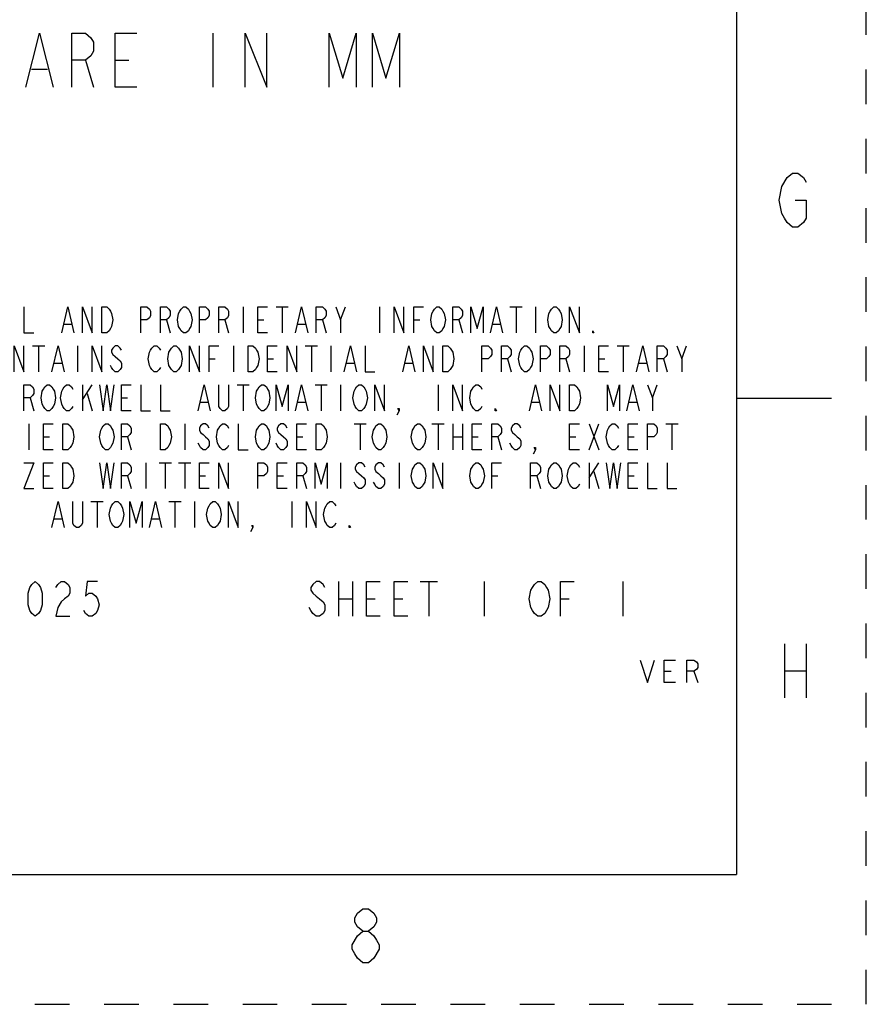
# Model space of a CAD drawing. Units: inches. Extents: x 0 to 17, y 0 to 11.
# Drawn here: x 14.6 to 17, y 0 to 2.8 of the extents above; entities that cross this region are included whole.
import ezdxf

# ---------------------------------------------------------------- set-up
doc = ezdxf.new("R2010")
doc.units = ezdxf.units.IN
doc.header["$LTSCALE"] = 0.935
doc.header["$MEASUREMENT"] = 0
doc.linetypes.add('HIDDEN', pattern=[0.2, 0.1, -0.1])
doc.layers.get('0').update_dxf_attribs({"linetype": 'CONTINUOUS'})
doc.layers.add('DEFAULT_2', color=8, linetype='HIDDEN')

msp = doc.modelspace()

# ---------------------------------------------------------------- linework, layer by layer
at = {"color": 7, "linetype": 'CONTINUOUS'}
for p, q in [((16.625, 10.625), (16.625, 0.375)), ((15.1136, 2.805), (15.1136, 2.6488)), ((14.7464, 2.7269), (14.7698, 2.6488)), ((14.8323, 2.7269), (14.8714, 2.7269)), ((14.5901, 2.7009), (14.637, 2.7009)), ((15.2015, 2.0145), (15.2015, 1.9395)), ((15.2964, 2.0145), (15.3316, 2.0145)), ((15.314, 2.0145), (15.314, 1.9395)), ((15.4827, 1.977), (15.4968, 2.0145)), ((15.5953, 2.0145), (15.5953, 1.9395)), ((15.9714, 2.0145), (16.0066, 2.0145)), ((15.989, 2.0145), (15.989, 1.9395)), ((16.0453, 2.0145), (16.0453, 1.9395)), ((14.6847, 1.9645), (14.7058, 1.9645)), ((14.98, 1.977), (14.9906, 1.9395)), ((15.1488, 1.977), (15.1593, 1.9395)), ((15.2437, 1.977), (15.2613, 1.977)), ((15.3597, 1.9645), (15.3808, 1.9645)), ((15.43, 1.977), (15.4406, 1.9395)), ((15.6937, 1.977), (15.7113, 1.977)), ((15.8238, 1.977), (15.8343, 1.9395)), ((15.9222, 1.9645), (15.9433, 1.9645)), ((14.5933, 1.902), (14.6285, 1.902)), ((14.6109, 1.902), (14.6109, 1.827)), ((14.7234, 1.902), (14.7234, 1.827)), ((15.1734, 1.902), (15.1734, 1.827)), ((15.3808, 1.902), (15.416, 1.902)), ((15.3984, 1.902), (15.3984, 1.827)), ((15.4546, 1.902), (15.4546, 1.827)), ((16.1859, 1.902), (16.1859, 1.827)), ((16.2808, 1.902), (16.316, 1.902)), ((16.2984, 1.902), (16.2984, 1.827)), ((16.4671, 1.8645), (16.4812, 1.902)), ((14.6566, 1.852), (14.6777, 1.852)), ((15.1031, 1.8645), (15.1206, 1.8645)), ((15.2718, 1.8645), (15.2894, 1.8645)), ((15.5003, 1.852), (15.5214, 1.852)), ((15.6691, 1.852), (15.6902, 1.852)), ((15.9644, 1.8645), (15.9749, 1.827)), ((16.1331, 1.8645), (16.1437, 1.827)), ((16.2281, 1.8645), (16.2456, 1.8645)), ((16.3441, 1.852), (16.3652, 1.852)), ((16.4144, 1.8645), (16.4249, 1.827)), ((14.7374, 1.7895), (14.7374, 1.7145)), ((14.7374, 1.7457), (14.7656, 1.7895)), ((14.7515, 1.7645), (14.7656, 1.7145)), ((15.1839, 1.7895), (15.2191, 1.7895)), ((15.2015, 1.7895), (15.2015, 1.7145)), ((15.4089, 1.7895), (15.4441, 1.7895)), ((15.4265, 1.7895), (15.4265, 1.7145)), ((15.4827, 1.7895), (15.4827, 1.7145)), ((15.764, 1.7895), (15.764, 1.7145)), ((16.3827, 1.752), (16.3968, 1.7895)), ((14.5863, 1.752), (14.5968, 1.7145)), ((14.8499, 1.752), (14.8675, 1.752)), ((15.0785, 1.7395), (15.0995, 1.7395)), ((15.3597, 1.7395), (15.3808, 1.7395)), ((16.0347, 1.7395), (16.0558, 1.7395)), ((16.316, 1.7395), (16.337, 1.7395)), ((16.9, 1.75), (16.625, 1.75)), ((14.5828, 1.677), (14.5828, 1.602)), ((15.0328, 1.677), (15.0328, 1.602)), ((15.5214, 1.677), (15.5566, 1.677)), ((15.539, 1.677), (15.539, 1.602)), ((15.7464, 1.677), (15.7816, 1.677)), ((15.764, 1.677), (15.764, 1.602)), ((15.8062, 1.677), (15.8062, 1.602)), ((15.8343, 1.677), (15.8343, 1.602)), ((16.1999, 1.677), (16.2281, 1.602)), ((16.1999, 1.602), (16.2281, 1.677)), ((16.4214, 1.677), (16.4566, 1.677)), ((16.439, 1.677), (16.439, 1.602)), ((14.6249, 1.6395), (14.6425, 1.6395)), ((14.8675, 1.6395), (14.8781, 1.602)), ((15.3562, 1.6395), (15.3738, 1.6395)), ((15.8062, 1.6395), (15.8343, 1.6395)), ((15.8624, 1.6395), (15.88, 1.6395)), ((15.9363, 1.6395), (15.9468, 1.602)), ((16.1437, 1.6395), (16.1613, 1.6395)), ((16.3124, 1.6395), (16.33, 1.6395)), ((14.9202, 1.5645), (14.9202, 1.4895)), ((14.9589, 1.5645), (14.9941, 1.5645)), ((14.9765, 1.5645), (14.9765, 1.4895)), ((15.0152, 1.5645), (15.0503, 1.5645)), ((15.0328, 1.5645), (15.0328, 1.4895)), ((15.4827, 1.5645), (15.4827, 1.4895)), ((15.6515, 1.5645), (15.6515, 1.4895)), ((16.1999, 1.5645), (16.1999, 1.4895)), ((16.1999, 1.5207), (16.2281, 1.5645)), ((16.214, 1.5395), (16.2281, 1.4895)), ((14.6249, 1.527), (14.6425, 1.527)), ((14.8675, 1.527), (14.8781, 1.4895)), ((15.0749, 1.527), (15.0925, 1.527)), ((15.2999, 1.527), (15.3175, 1.527)), ((15.3738, 1.527), (15.3843, 1.4895)), ((15.9187, 1.527), (15.9363, 1.527)), ((16.0488, 1.527), (16.0593, 1.4895)), ((16.3124, 1.527), (16.33, 1.527)), ((14.762, 1.452), (14.7972, 1.452)), ((14.7796, 1.452), (14.7796, 1.377)), ((14.987, 1.452), (15.0222, 1.452)), ((15.0046, 1.452), (15.0046, 1.377)), ((15.0609, 1.452), (15.0609, 1.377)), ((15.3421, 1.452), (15.3421, 1.377)), ((14.6566, 1.402), (14.6777, 1.402)), ((14.9378, 1.402), (14.9589, 1.402)), ((15.477, 1.221), (15.477, 1.121)), ((15.517, 1.221), (15.517, 1.121)), ((15.712, 1.221), (15.762, 1.221)), ((15.737, 1.221), (15.737, 1.121)), ((15.897, 1.221), (15.897, 1.121)), ((16.297, 1.221), (16.297, 1.121)), ((15.477, 1.171), (15.517, 1.171)), ((15.557, 1.171), (15.582, 1.171)), ((15.637, 1.171), (15.662, 1.171)), ((16.117, 1.171), (16.142, 1.171)), ((16.7638, 1.0411), (16.7638, 0.8851)), ((16.8262, 1.0411), (16.8262, 0.8851)), ((16.4167, 0.962), (16.4371, 0.962)), ((16.5021, 0.962), (16.5142, 0.9295)), ((16.7638, 0.9631), (16.8262, 0.9631)), ((0.375, 0.375), (16.625, 0.375))]:
    msp.add_line(p, q, dxfattribs=at)
for points in [[(14.5745, 2.6488), (14.6136, 2.805), (14.6526, 2.6488)], [(14.7073, 2.6488), (14.7073, 2.805), (14.7464, 2.805), (14.762, 2.792), (14.7698, 2.779), (14.7698, 2.753), (14.762, 2.7399), (14.7464, 2.7269), (14.7073, 2.7269)], [(14.8948, 2.6488), (14.8323, 2.6488), (14.8323, 2.805), (14.8948, 2.805)], [(15.2073, 2.6488), (15.2073, 2.805), (15.2698, 2.6488), (15.2698, 2.805)], [(15.4495, 2.6488), (15.4495, 2.805), (15.4886, 2.6748), (15.5276, 2.805), (15.5276, 2.6488)], [(15.5745, 2.6488), (15.5745, 2.805), (15.6136, 2.6748), (15.6526, 2.805), (15.6526, 2.6488)], [(16.7716, 2.3881), (16.7872, 2.4011), (16.8028, 2.4011), (16.8184, 2.3881), (16.8262, 2.3751)], [(16.795, 2.3231), (16.8262, 2.3231), (16.8262, 2.2711), (16.8184, 2.2581), (16.8028, 2.2451), (16.7872, 2.2451), (16.7716, 2.2581), (16.7638, 2.2711), (16.756, 2.2841), (16.7482, 2.3231), (16.756, 2.3621), (16.7716, 2.3881)], [(14.5687, 2.0145), (14.5687, 1.9395), (14.5968, 1.9395)], [(14.6777, 1.9395), (14.6952, 2.0145), (14.7128, 1.9395)], [(14.7374, 1.9395), (14.7374, 2.0145), (14.7656, 1.9395), (14.7656, 2.0145)], [(14.7937, 2.0145), (14.8078, 2.0145), (14.8148, 2.0082), (14.8183, 2.002), (14.8218, 1.9957), (14.8253, 1.977), (14.8218, 1.9582), (14.8183, 1.952), (14.8148, 1.9457), (14.8078, 1.9395), (14.7937, 1.9395), (14.7937, 2.0145)], [(14.9062, 1.9395), (14.9062, 2.0145), (14.9238, 2.0145), (14.9308, 2.0082), (14.9343, 2.002), (14.9343, 1.9895), (14.9308, 1.9833), (14.9238, 1.977), (14.9062, 1.977)], [(14.9624, 1.9395), (14.9624, 2.0145), (14.98, 2.0145), (14.987, 2.0082), (14.9906, 2.002), (14.9906, 1.9895), (14.987, 1.9833), (14.98, 1.977), (14.9624, 1.977)], [(15.0468, 1.952), (15.0433, 1.9457), (15.0363, 1.9395), (15.0292, 1.9395), (15.0222, 1.9457), (15.0187, 1.952), (15.0152, 1.9582), (15.0117, 1.977), (15.0152, 1.9957), (15.0187, 2.002), (15.0222, 2.0082), (15.0292, 2.0145), (15.0363, 2.0145), (15.0433, 2.0082), (15.0468, 2.002), (15.0503, 1.9957), (15.0538, 1.977), (15.0503, 1.9582), (15.0468, 1.952)], [(15.0749, 1.9395), (15.0749, 2.0145), (15.0925, 2.0145), (15.0995, 2.0082), (15.1031, 2.002), (15.1031, 1.9895), (15.0995, 1.9833), (15.0925, 1.977), (15.0749, 1.977)], [(15.1312, 1.9395), (15.1312, 2.0145), (15.1488, 2.0145), (15.1558, 2.0082), (15.1593, 2.002), (15.1593, 1.9895), (15.1558, 1.9833), (15.1488, 1.977), (15.1312, 1.977)], [(15.2718, 1.9395), (15.2437, 1.9395), (15.2437, 2.0145), (15.2718, 2.0145)], [(15.3527, 1.9395), (15.3702, 2.0145), (15.3878, 1.9395)], [(15.4124, 1.9395), (15.4124, 2.0145), (15.43, 2.0145), (15.437, 2.0082), (15.4406, 2.002), (15.4406, 1.9895), (15.437, 1.9833), (15.43, 1.977), (15.4124, 1.977)], [(15.4687, 2.0145), (15.4827, 1.977), (15.4827, 1.9395)], [(15.6374, 1.9395), (15.6374, 2.0145), (15.6656, 1.9395), (15.6656, 2.0145)], [(15.6937, 1.9395), (15.6937, 2.0145), (15.7218, 2.0145)], [(15.7781, 1.952), (15.7745, 1.9457), (15.7675, 1.9395), (15.7605, 1.9395), (15.7535, 1.9457), (15.7499, 1.952), (15.7464, 1.9582), (15.7429, 1.977), (15.7464, 1.9957), (15.7499, 2.002), (15.7535, 2.0082), (15.7605, 2.0145), (15.7675, 2.0145), (15.7745, 2.0082), (15.7781, 2.002), (15.7816, 1.9957), (15.7851, 1.977), (15.7816, 1.9582), (15.7781, 1.952)], [(15.8062, 1.9395), (15.8062, 2.0145), (15.8238, 2.0145), (15.8308, 2.0082), (15.8343, 2.002), (15.8343, 1.9895), (15.8308, 1.9833), (15.8238, 1.977), (15.8062, 1.977)], [(15.8589, 1.9395), (15.8589, 2.0145), (15.8765, 1.952), (15.8941, 2.0145), (15.8941, 1.9395)], [(15.9152, 1.9395), (15.9327, 2.0145), (15.9503, 1.9395)], [(16.1156, 1.952), (16.112, 1.9457), (16.105, 1.9395), (16.098, 1.9395), (16.091, 1.9457), (16.0874, 1.952), (16.0839, 1.9582), (16.0804, 1.977), (16.0839, 1.9957), (16.0874, 2.002), (16.091, 2.0082), (16.098, 2.0145), (16.105, 2.0145), (16.112, 2.0082), (16.1156, 2.002), (16.1191, 1.9957), (16.1226, 1.977), (16.1191, 1.9582), (16.1156, 1.952)], [(16.1437, 1.9395), (16.1437, 2.0145), (16.1718, 1.9395), (16.1718, 2.0145)], [(16.214, 1.9395), (16.2105, 1.9395), (16.2105, 1.9457), (16.214, 1.9395)], [(14.5406, 1.827), (14.5406, 1.902), (14.5687, 1.827), (14.5687, 1.902)], [(14.6495, 1.827), (14.6671, 1.902), (14.6847, 1.827)], [(14.7656, 1.827), (14.7656, 1.902), (14.7937, 1.827), (14.7937, 1.902)], [(14.8499, 1.8895), (14.8464, 1.8957), (14.8394, 1.902), (14.8324, 1.902), (14.8253, 1.8957), (14.8218, 1.8895), (14.8218, 1.8833), (14.8253, 1.877), (14.8324, 1.8708), (14.8394, 1.8645), (14.8464, 1.8583), (14.8499, 1.852), (14.8499, 1.8395), (14.8464, 1.8332), (14.8394, 1.827), (14.8324, 1.827), (14.8253, 1.8332), (14.8218, 1.8395), (14.8183, 1.8457)], [(14.9624, 1.8395), (14.9589, 1.8332), (14.9519, 1.827), (14.9449, 1.827), (14.9378, 1.8332), (14.9343, 1.8395), (14.9308, 1.8457), (14.9273, 1.8645), (14.9308, 1.8833), (14.9343, 1.8895), (14.9378, 1.8957), (14.9449, 1.902), (14.9519, 1.902), (14.9589, 1.8957), (14.9624, 1.8895)], [(15.0187, 1.8395), (15.0152, 1.8332), (15.0081, 1.827), (15.0011, 1.827), (14.9941, 1.8332), (14.9906, 1.8395), (14.987, 1.8457), (14.9835, 1.8645), (14.987, 1.8833), (14.9906, 1.8895), (14.9941, 1.8957), (15.0011, 1.902), (15.0081, 1.902), (15.0152, 1.8957), (15.0187, 1.8895), (15.0222, 1.8833), (15.0257, 1.8645), (15.0222, 1.8457), (15.0187, 1.8395)], [(15.0468, 1.827), (15.0468, 1.902), (15.0749, 1.827), (15.0749, 1.902)], [(15.1031, 1.827), (15.1031, 1.902), (15.1312, 1.902)], [(15.2156, 1.902), (15.2296, 1.902), (15.2367, 1.8957), (15.2402, 1.8895), (15.2437, 1.8833), (15.2472, 1.8645), (15.2437, 1.8457), (15.2402, 1.8395), (15.2367, 1.8332), (15.2296, 1.827), (15.2156, 1.827), (15.2156, 1.902)], [(15.2999, 1.827), (15.2718, 1.827), (15.2718, 1.902), (15.2999, 1.902)], [(15.3281, 1.827), (15.3281, 1.902), (15.3562, 1.827), (15.3562, 1.902)], [(15.4933, 1.827), (15.5109, 1.902), (15.5285, 1.827)], [(15.5531, 1.902), (15.5531, 1.827), (15.5812, 1.827)], [(15.662, 1.827), (15.6796, 1.902), (15.6972, 1.827)], [(15.7218, 1.827), (15.7218, 1.902), (15.7499, 1.827), (15.7499, 1.902)], [(15.7781, 1.902), (15.7921, 1.902), (15.7992, 1.8957), (15.8027, 1.8895), (15.8062, 1.8833), (15.8097, 1.8645), (15.8062, 1.8457), (15.8027, 1.8395), (15.7992, 1.8332), (15.7921, 1.827), (15.7781, 1.827), (15.7781, 1.902)], [(15.8906, 1.827), (15.8906, 1.902), (15.9081, 1.902), (15.9152, 1.8957), (15.9187, 1.8895), (15.9187, 1.877), (15.9152, 1.8708), (15.9081, 1.8645), (15.8906, 1.8645)], [(15.9468, 1.827), (15.9468, 1.902), (15.9644, 1.902), (15.9714, 1.8957), (15.9749, 1.8895), (15.9749, 1.877), (15.9714, 1.8708), (15.9644, 1.8645), (15.9468, 1.8645)], [(16.0312, 1.8395), (16.0277, 1.8332), (16.0206, 1.827), (16.0136, 1.827), (16.0066, 1.8332), (16.0031, 1.8395), (15.9995, 1.8457), (15.996, 1.8645), (15.9995, 1.8833), (16.0031, 1.8895), (16.0066, 1.8957), (16.0136, 1.902), (16.0206, 1.902), (16.0277, 1.8957), (16.0312, 1.8895), (16.0347, 1.8833), (16.0382, 1.8645), (16.0347, 1.8457), (16.0312, 1.8395)], [(16.0593, 1.827), (16.0593, 1.902), (16.0769, 1.902), (16.0839, 1.8957), (16.0874, 1.8895), (16.0874, 1.877), (16.0839, 1.8708), (16.0769, 1.8645), (16.0593, 1.8645)], [(16.1156, 1.827), (16.1156, 1.902), (16.1331, 1.902), (16.1402, 1.8957), (16.1437, 1.8895), (16.1437, 1.877), (16.1402, 1.8708), (16.1331, 1.8645), (16.1156, 1.8645)], [(16.2562, 1.827), (16.2281, 1.827), (16.2281, 1.902), (16.2562, 1.902)], [(16.337, 1.827), (16.3546, 1.902), (16.3722, 1.827)], [(16.3968, 1.827), (16.3968, 1.902), (16.4144, 1.902), (16.4214, 1.8957), (16.4249, 1.8895), (16.4249, 1.877), (16.4214, 1.8708), (16.4144, 1.8645), (16.3968, 1.8645)], [(16.4531, 1.902), (16.4671, 1.8645), (16.4671, 1.827)], [(14.5687, 1.7145), (14.5687, 1.7895), (14.5863, 1.7895), (14.5933, 1.7832), (14.5968, 1.777), (14.5968, 1.7645), (14.5933, 1.7583), (14.5863, 1.752), (14.5687, 1.752)], [(14.6531, 1.727), (14.6495, 1.7208), (14.6425, 1.7145), (14.6355, 1.7145), (14.6285, 1.7208), (14.6249, 1.727), (14.6214, 1.7332), (14.6179, 1.752), (14.6214, 1.7708), (14.6249, 1.777), (14.6285, 1.7832), (14.6355, 1.7895), (14.6425, 1.7895), (14.6495, 1.7832), (14.6531, 1.777), (14.6566, 1.7708), (14.6601, 1.752), (14.6566, 1.7332), (14.6531, 1.727)], [(14.7093, 1.727), (14.7058, 1.7208), (14.6988, 1.7145), (14.6917, 1.7145), (14.6847, 1.7208), (14.6812, 1.727), (14.6777, 1.7332), (14.6742, 1.752), (14.6777, 1.7708), (14.6812, 1.777), (14.6847, 1.7832), (14.6917, 1.7895), (14.6988, 1.7895), (14.7058, 1.7832), (14.7093, 1.777)], [(14.7867, 1.7895), (14.7972, 1.7145), (14.8078, 1.7895), (14.8183, 1.7145), (14.8288, 1.7895)], [(14.8781, 1.7145), (14.8499, 1.7145), (14.8499, 1.7895), (14.8781, 1.7895)], [(14.9062, 1.7895), (14.9062, 1.7145), (14.9343, 1.7145)], [(14.9624, 1.7895), (14.9624, 1.7145), (14.9906, 1.7145)], [(15.0714, 1.7145), (15.089, 1.7895), (15.1066, 1.7145)], [(15.1593, 1.7895), (15.1593, 1.727), (15.1558, 1.7208), (15.1488, 1.7145), (15.1417, 1.7145), (15.1347, 1.7208), (15.1312, 1.727), (15.1312, 1.7895)], [(15.2718, 1.727), (15.2683, 1.7208), (15.2613, 1.7145), (15.2542, 1.7145), (15.2472, 1.7208), (15.2437, 1.727), (15.2402, 1.7332), (15.2367, 1.752), (15.2402, 1.7708), (15.2437, 1.777), (15.2472, 1.7832), (15.2542, 1.7895), (15.2613, 1.7895), (15.2683, 1.7832), (15.2718, 1.777), (15.2753, 1.7708), (15.2788, 1.752), (15.2753, 1.7332), (15.2718, 1.727)], [(15.2964, 1.7145), (15.2964, 1.7895), (15.314, 1.727), (15.3316, 1.7895), (15.3316, 1.7145)], [(15.3527, 1.7145), (15.3702, 1.7895), (15.3878, 1.7145)], [(15.5531, 1.727), (15.5495, 1.7208), (15.5425, 1.7145), (15.5355, 1.7145), (15.5285, 1.7208), (15.5249, 1.727), (15.5214, 1.7332), (15.5179, 1.752), (15.5214, 1.7708), (15.5249, 1.777), (15.5285, 1.7832), (15.5355, 1.7895), (15.5425, 1.7895), (15.5495, 1.7832), (15.5531, 1.777), (15.5566, 1.7708), (15.5601, 1.752), (15.5566, 1.7332), (15.5531, 1.727)], [(15.5812, 1.7145), (15.5812, 1.7895), (15.6093, 1.7145), (15.6093, 1.7895)], [(15.8062, 1.7145), (15.8062, 1.7895), (15.8343, 1.7145), (15.8343, 1.7895)], [(15.8906, 1.727), (15.887, 1.7208), (15.88, 1.7145), (15.873, 1.7145), (15.866, 1.7208), (15.8624, 1.727), (15.8589, 1.7332), (15.8554, 1.752), (15.8589, 1.7708), (15.8624, 1.777), (15.866, 1.7832), (15.873, 1.7895), (15.88, 1.7895), (15.887, 1.7832), (15.8906, 1.777)], [(16.0277, 1.7145), (16.0453, 1.7895), (16.0628, 1.7145)], [(16.0874, 1.7145), (16.0874, 1.7895), (16.1156, 1.7145), (16.1156, 1.7895)], [(16.1437, 1.7895), (16.1577, 1.7895), (16.1648, 1.7832), (16.1683, 1.777), (16.1718, 1.7708), (16.1753, 1.752), (16.1718, 1.7332), (16.1683, 1.727), (16.1648, 1.7208), (16.1577, 1.7145), (16.1437, 1.7145), (16.1437, 1.7895)], [(16.2527, 1.7145), (16.2527, 1.7895), (16.2703, 1.727), (16.2878, 1.7895), (16.2878, 1.7145)], [(16.3089, 1.7145), (16.3265, 1.7895), (16.3441, 1.7145)], [(16.3687, 1.7895), (16.3827, 1.752), (16.3827, 1.7145)], [(15.6515, 1.7145), (15.648, 1.7208), (15.6515, 1.7208), (15.6515, 1.7145), (15.6445, 1.702)], [(15.9327, 1.7145), (15.9292, 1.7145), (15.9292, 1.7208), (15.9327, 1.7145)], [(14.6531, 1.602), (14.6249, 1.602), (14.6249, 1.677), (14.6531, 1.677)], [(14.6812, 1.677), (14.6952, 1.677), (14.7023, 1.6707), (14.7058, 1.6645), (14.7093, 1.6583), (14.7128, 1.6395), (14.7093, 1.6207), (14.7058, 1.6145), (14.7023, 1.6083), (14.6952, 1.602), (14.6812, 1.602), (14.6812, 1.677)], [(14.8218, 1.6145), (14.8183, 1.6083), (14.8113, 1.602), (14.8042, 1.602), (14.7972, 1.6083), (14.7937, 1.6145), (14.7902, 1.6207), (14.7867, 1.6395), (14.7902, 1.6583), (14.7937, 1.6645), (14.7972, 1.6707), (14.8042, 1.677), (14.8113, 1.677), (14.8183, 1.6707), (14.8218, 1.6645), (14.8253, 1.6583), (14.8288, 1.6395), (14.8253, 1.6207), (14.8218, 1.6145)], [(14.8499, 1.602), (14.8499, 1.677), (14.8675, 1.677), (14.8745, 1.6707), (14.8781, 1.6645), (14.8781, 1.652), (14.8745, 1.6458), (14.8675, 1.6395), (14.8499, 1.6395)], [(14.9624, 1.677), (14.9765, 1.677), (14.9835, 1.6707), (14.987, 1.6645), (14.9906, 1.6583), (14.9941, 1.6395), (14.9906, 1.6207), (14.987, 1.6145), (14.9835, 1.6083), (14.9765, 1.602), (14.9624, 1.602), (14.9624, 1.677)], [(15.1031, 1.6645), (15.0995, 1.6707), (15.0925, 1.677), (15.0855, 1.677), (15.0785, 1.6707), (15.0749, 1.6645), (15.0749, 1.6583), (15.0785, 1.652), (15.0855, 1.6458), (15.0925, 1.6395), (15.0995, 1.6332), (15.1031, 1.627), (15.1031, 1.6145), (15.0995, 1.6083), (15.0925, 1.602), (15.0855, 1.602), (15.0785, 1.6083), (15.0749, 1.6145), (15.0714, 1.6207)], [(15.1593, 1.6145), (15.1558, 1.6083), (15.1488, 1.602), (15.1417, 1.602), (15.1347, 1.6083), (15.1312, 1.6145), (15.1277, 1.6207), (15.1242, 1.6395), (15.1277, 1.6583), (15.1312, 1.6645), (15.1347, 1.6707), (15.1417, 1.677), (15.1488, 1.677), (15.1558, 1.6707), (15.1593, 1.6645)], [(15.1874, 1.677), (15.1874, 1.602), (15.2156, 1.602)], [(15.2718, 1.6145), (15.2683, 1.6083), (15.2613, 1.602), (15.2542, 1.602), (15.2472, 1.6083), (15.2437, 1.6145), (15.2402, 1.6207), (15.2367, 1.6395), (15.2402, 1.6583), (15.2437, 1.6645), (15.2472, 1.6707), (15.2542, 1.677), (15.2613, 1.677), (15.2683, 1.6707), (15.2718, 1.6645), (15.2753, 1.6583), (15.2788, 1.6395), (15.2753, 1.6207), (15.2718, 1.6145)], [(15.3281, 1.6645), (15.3245, 1.6707), (15.3175, 1.677), (15.3105, 1.677), (15.3035, 1.6707), (15.2999, 1.6645), (15.2999, 1.6583), (15.3035, 1.652), (15.3105, 1.6458), (15.3175, 1.6395), (15.3245, 1.6332), (15.3281, 1.627), (15.3281, 1.6145), (15.3245, 1.6083), (15.3175, 1.602), (15.3105, 1.602), (15.3035, 1.6083), (15.2999, 1.6145), (15.2964, 1.6207)], [(15.3843, 1.602), (15.3562, 1.602), (15.3562, 1.677), (15.3843, 1.677)], [(15.4124, 1.677), (15.4265, 1.677), (15.4335, 1.6707), (15.437, 1.6645), (15.4406, 1.6583), (15.4441, 1.6395), (15.4406, 1.6207), (15.437, 1.6145), (15.4335, 1.6083), (15.4265, 1.602), (15.4124, 1.602), (15.4124, 1.677)], [(15.6093, 1.6145), (15.6058, 1.6083), (15.5988, 1.602), (15.5917, 1.602), (15.5847, 1.6083), (15.5812, 1.6145), (15.5777, 1.6207), (15.5742, 1.6395), (15.5777, 1.6583), (15.5812, 1.6645), (15.5847, 1.6707), (15.5917, 1.677), (15.5988, 1.677), (15.6058, 1.6707), (15.6093, 1.6645), (15.6128, 1.6583), (15.6163, 1.6395), (15.6128, 1.6207), (15.6093, 1.6145)], [(15.7218, 1.6145), (15.7183, 1.6083), (15.7113, 1.602), (15.7042, 1.602), (15.6972, 1.6083), (15.6937, 1.6145), (15.6902, 1.6207), (15.6867, 1.6395), (15.6902, 1.6583), (15.6937, 1.6645), (15.6972, 1.6707), (15.7042, 1.677), (15.7113, 1.677), (15.7183, 1.6707), (15.7218, 1.6645), (15.7253, 1.6583), (15.7288, 1.6395), (15.7253, 1.6207), (15.7218, 1.6145)], [(15.8906, 1.602), (15.8624, 1.602), (15.8624, 1.677), (15.8906, 1.677)], [(15.9187, 1.602), (15.9187, 1.677), (15.9363, 1.677), (15.9433, 1.6707), (15.9468, 1.6645), (15.9468, 1.652), (15.9433, 1.6458), (15.9363, 1.6395), (15.9187, 1.6395)], [(16.0031, 1.6645), (15.9995, 1.6707), (15.9925, 1.677), (15.9855, 1.677), (15.9785, 1.6707), (15.9749, 1.6645), (15.9749, 1.6583), (15.9785, 1.652), (15.9855, 1.6458), (15.9925, 1.6395), (15.9995, 1.6332), (16.0031, 1.627), (16.0031, 1.6145), (15.9995, 1.6083), (15.9925, 1.602), (15.9855, 1.602), (15.9785, 1.6083), (15.9749, 1.6145), (15.9714, 1.6207)], [(16.1718, 1.602), (16.1437, 1.602), (16.1437, 1.677), (16.1718, 1.677)], [(16.2843, 1.6145), (16.2808, 1.6083), (16.2738, 1.602), (16.2667, 1.602), (16.2597, 1.6083), (16.2562, 1.6145), (16.2527, 1.6207), (16.2492, 1.6395), (16.2527, 1.6583), (16.2562, 1.6645), (16.2597, 1.6707), (16.2667, 1.677), (16.2738, 1.677), (16.2808, 1.6707), (16.2843, 1.6645)], [(16.3406, 1.602), (16.3124, 1.602), (16.3124, 1.677), (16.3406, 1.677)], [(16.3687, 1.602), (16.3687, 1.677), (16.3863, 1.677), (16.3933, 1.6707), (16.3968, 1.6645), (16.3968, 1.652), (16.3933, 1.6458), (16.3863, 1.6395), (16.3687, 1.6395)], [(16.0453, 1.602), (16.0417, 1.6083), (16.0453, 1.6083), (16.0453, 1.602), (16.0382, 1.5895)], [(14.5687, 1.5645), (14.5968, 1.5645), (14.5687, 1.4895), (14.5968, 1.4895)], [(14.6531, 1.4895), (14.6249, 1.4895), (14.6249, 1.5645), (14.6531, 1.5645)], [(14.6812, 1.5645), (14.6952, 1.5645), (14.7023, 1.5583), (14.7058, 1.552), (14.7093, 1.5458), (14.7128, 1.527), (14.7093, 1.5083), (14.7058, 1.502), (14.7023, 1.4958), (14.6952, 1.4895), (14.6812, 1.4895), (14.6812, 1.5645)], [(14.7867, 1.5645), (14.7972, 1.4895), (14.8078, 1.5645), (14.8183, 1.4895), (14.8288, 1.5645)], [(14.8499, 1.4895), (14.8499, 1.5645), (14.8675, 1.5645), (14.8745, 1.5583), (14.8781, 1.552), (14.8781, 1.5395), (14.8745, 1.5332), (14.8675, 1.527), (14.8499, 1.527)], [(15.1031, 1.4895), (15.0749, 1.4895), (15.0749, 1.5645), (15.1031, 1.5645)], [(15.1312, 1.4895), (15.1312, 1.5645), (15.1593, 1.4895), (15.1593, 1.5645)], [(15.2437, 1.4895), (15.2437, 1.5645), (15.2613, 1.5645), (15.2683, 1.5583), (15.2718, 1.552), (15.2718, 1.5395), (15.2683, 1.5332), (15.2613, 1.527), (15.2437, 1.527)], [(15.3281, 1.4895), (15.2999, 1.4895), (15.2999, 1.5645), (15.3281, 1.5645)], [(15.3562, 1.4895), (15.3562, 1.5645), (15.3738, 1.5645), (15.3808, 1.5583), (15.3843, 1.552), (15.3843, 1.5395), (15.3808, 1.5332), (15.3738, 1.527), (15.3562, 1.527)], [(15.4089, 1.4895), (15.4089, 1.5645), (15.4265, 1.502), (15.4441, 1.5645), (15.4441, 1.4895)], [(15.5531, 1.552), (15.5495, 1.5583), (15.5425, 1.5645), (15.5355, 1.5645), (15.5285, 1.5583), (15.5249, 1.552), (15.5249, 1.5458), (15.5285, 1.5395), (15.5355, 1.5332), (15.5425, 1.527), (15.5495, 1.5207), (15.5531, 1.5145), (15.5531, 1.502), (15.5495, 1.4958), (15.5425, 1.4895), (15.5355, 1.4895), (15.5285, 1.4958), (15.5249, 1.502), (15.5214, 1.5083)], [(15.6093, 1.552), (15.6058, 1.5583), (15.5988, 1.5645), (15.5917, 1.5645), (15.5847, 1.5583), (15.5812, 1.552), (15.5812, 1.5458), (15.5847, 1.5395), (15.5917, 1.5332), (15.5988, 1.527), (15.6058, 1.5207), (15.6093, 1.5145), (15.6093, 1.502), (15.6058, 1.4958), (15.5988, 1.4895), (15.5917, 1.4895), (15.5847, 1.4958), (15.5812, 1.502), (15.5777, 1.5083)], [(15.7218, 1.502), (15.7183, 1.4958), (15.7113, 1.4895), (15.7042, 1.4895), (15.6972, 1.4958), (15.6937, 1.502), (15.6902, 1.5083), (15.6867, 1.527), (15.6902, 1.5458), (15.6937, 1.552), (15.6972, 1.5583), (15.7042, 1.5645), (15.7113, 1.5645), (15.7183, 1.5583), (15.7218, 1.552), (15.7253, 1.5458), (15.7288, 1.527), (15.7253, 1.5083), (15.7218, 1.502)], [(15.7499, 1.4895), (15.7499, 1.5645), (15.7781, 1.4895), (15.7781, 1.5645)], [(15.8906, 1.502), (15.887, 1.4958), (15.88, 1.4895), (15.873, 1.4895), (15.866, 1.4958), (15.8624, 1.502), (15.8589, 1.5083), (15.8554, 1.527), (15.8589, 1.5458), (15.8624, 1.552), (15.866, 1.5583), (15.873, 1.5645), (15.88, 1.5645), (15.887, 1.5583), (15.8906, 1.552), (15.8941, 1.5458), (15.8976, 1.527), (15.8941, 1.5083), (15.8906, 1.502)], [(15.9187, 1.4895), (15.9187, 1.5645), (15.9468, 1.5645)], [(16.0312, 1.4895), (16.0312, 1.5645), (16.0488, 1.5645), (16.0558, 1.5583), (16.0593, 1.552), (16.0593, 1.5395), (16.0558, 1.5332), (16.0488, 1.527), (16.0312, 1.527)], [(16.1156, 1.502), (16.112, 1.4958), (16.105, 1.4895), (16.098, 1.4895), (16.091, 1.4958), (16.0874, 1.502), (16.0839, 1.5083), (16.0804, 1.527), (16.0839, 1.5458), (16.0874, 1.552), (16.091, 1.5583), (16.098, 1.5645), (16.105, 1.5645), (16.112, 1.5583), (16.1156, 1.552), (16.1191, 1.5458), (16.1226, 1.527), (16.1191, 1.5083), (16.1156, 1.502)], [(16.1718, 1.502), (16.1683, 1.4958), (16.1613, 1.4895), (16.1542, 1.4895), (16.1472, 1.4958), (16.1437, 1.502), (16.1402, 1.5083), (16.1367, 1.527), (16.1402, 1.5458), (16.1437, 1.552), (16.1472, 1.5583), (16.1542, 1.5645), (16.1613, 1.5645), (16.1683, 1.5583), (16.1718, 1.552)], [(16.2492, 1.5645), (16.2597, 1.4895), (16.2703, 1.5645), (16.2808, 1.4895), (16.2913, 1.5645)], [(16.3406, 1.4895), (16.3124, 1.4895), (16.3124, 1.5645), (16.3406, 1.5645)], [(16.3687, 1.5645), (16.3687, 1.4895), (16.3968, 1.4895)], [(16.4249, 1.5645), (16.4249, 1.4895), (16.4531, 1.4895)], [(14.6495, 1.377), (14.6671, 1.452), (14.6847, 1.377)], [(14.7374, 1.452), (14.7374, 1.3895), (14.7339, 1.3833), (14.7269, 1.377), (14.7199, 1.377), (14.7128, 1.3833), (14.7093, 1.3895), (14.7093, 1.452)], [(14.8499, 1.3895), (14.8464, 1.3833), (14.8394, 1.377), (14.8324, 1.377), (14.8253, 1.3833), (14.8218, 1.3895), (14.8183, 1.3958), (14.8148, 1.4145), (14.8183, 1.4333), (14.8218, 1.4395), (14.8253, 1.4458), (14.8324, 1.452), (14.8394, 1.452), (14.8464, 1.4458), (14.8499, 1.4395), (14.8535, 1.4333), (14.857, 1.4145), (14.8535, 1.3958), (14.8499, 1.3895)], [(14.8745, 1.377), (14.8745, 1.452), (14.8921, 1.3895), (14.9097, 1.452), (14.9097, 1.377)], [(14.9308, 1.377), (14.9484, 1.452), (14.966, 1.377)], [(15.1312, 1.3895), (15.1277, 1.3833), (15.1206, 1.377), (15.1136, 1.377), (15.1066, 1.3833), (15.1031, 1.3895), (15.0995, 1.3958), (15.096, 1.4145), (15.0995, 1.4333), (15.1031, 1.4395), (15.1066, 1.4458), (15.1136, 1.452), (15.1206, 1.452), (15.1277, 1.4458), (15.1312, 1.4395), (15.1347, 1.4333), (15.1382, 1.4145), (15.1347, 1.3958), (15.1312, 1.3895)], [(15.1593, 1.377), (15.1593, 1.452), (15.1874, 1.377), (15.1874, 1.452)], [(15.3843, 1.377), (15.3843, 1.452), (15.4124, 1.377), (15.4124, 1.452)], [(15.4687, 1.3895), (15.4652, 1.3833), (15.4581, 1.377), (15.4511, 1.377), (15.4441, 1.3833), (15.4406, 1.3895), (15.437, 1.3958), (15.4335, 1.4145), (15.437, 1.4333), (15.4406, 1.4395), (15.4441, 1.4458), (15.4511, 1.452), (15.4581, 1.452), (15.4652, 1.4458), (15.4687, 1.4395)], [(15.2296, 1.377), (15.2261, 1.3833), (15.2296, 1.3833), (15.2296, 1.377), (15.2226, 1.3645)], [(15.5109, 1.377), (15.5074, 1.377), (15.5074, 1.3833), (15.5109, 1.377)], [(14.601, 1.121), (14.591, 1.1293), (14.586, 1.1377), (14.581, 1.1543), (14.581, 1.1877), (14.586, 1.2043), (14.591, 1.2127), (14.601, 1.221), (14.611, 1.2127), (14.616, 1.2043), (14.621, 1.1877), (14.621, 1.1543), (14.616, 1.1377), (14.611, 1.1293), (14.601, 1.121)], [(14.661, 1.2043), (14.666, 1.2127), (14.676, 1.221), (14.686, 1.221), (14.696, 1.2127), (14.701, 1.2043), (14.701, 1.1877), (14.696, 1.1793), (14.686, 1.171), (14.676, 1.1627), (14.666, 1.146), (14.661, 1.121), (14.701, 1.121)], [(14.781, 1.221), (14.751, 1.221), (14.746, 1.1793), (14.756, 1.1877), (14.766, 1.1877), (14.776, 1.1793), (14.781, 1.171), (14.786, 1.1543), (14.781, 1.1377), (14.776, 1.1293), (14.766, 1.121), (14.756, 1.121), (14.746, 1.1293), (14.741, 1.1377)], [(15.437, 1.2043), (15.432, 1.2127), (15.422, 1.221), (15.412, 1.221), (15.402, 1.2127), (15.397, 1.2043), (15.397, 1.196), (15.402, 1.1877), (15.412, 1.1793), (15.422, 1.171), (15.432, 1.1627), (15.437, 1.1543), (15.437, 1.1377), (15.432, 1.1293), (15.422, 1.121), (15.412, 1.121), (15.402, 1.1293), (15.397, 1.1377), (15.392, 1.146)], [(15.597, 1.121), (15.557, 1.121), (15.557, 1.221), (15.597, 1.221)], [(15.677, 1.121), (15.637, 1.121), (15.637, 1.221), (15.677, 1.221)], [(16.077, 1.1377), (16.072, 1.1293), (16.062, 1.121), (16.052, 1.121), (16.042, 1.1293), (16.037, 1.1377), (16.032, 1.146), (16.027, 1.171), (16.032, 1.196), (16.037, 1.2043), (16.042, 1.2127), (16.052, 1.221), (16.062, 1.221), (16.072, 1.2127), (16.077, 1.2043), (16.082, 1.196), (16.087, 1.171), (16.082, 1.146), (16.077, 1.1377)], [(16.117, 1.121), (16.117, 1.221), (16.157, 1.221)], [(16.3477, 0.9945), (16.368, 0.9295), (16.3883, 0.9945)], [(16.4493, 0.9295), (16.4167, 0.9295), (16.4167, 0.9945), (16.4493, 0.9945)], [(16.4818, 0.9295), (16.4818, 0.9945), (16.5021, 0.9945), (16.5102, 0.9891), (16.5142, 0.9837), (16.5142, 0.9728), (16.5102, 0.9674), (16.5021, 0.962), (16.4818, 0.962)], [(15.5472, 0.2111), (15.5316, 0.2241), (15.5238, 0.2371), (15.5238, 0.2501), (15.5316, 0.2631), (15.5472, 0.2761), (15.5628, 0.2761), (15.5784, 0.2631), (15.5862, 0.2501), (15.5862, 0.2371), (15.5784, 0.2241), (15.5628, 0.2111)], [(15.5316, 0.1981), (15.5472, 0.2111), (15.5628, 0.2111), (15.5784, 0.1981), (15.5862, 0.1851), (15.594, 0.1721), (15.594, 0.1591), (15.5784, 0.1331)], [(15.5472, 0.1201), (15.5316, 0.1331), (15.5238, 0.1461), (15.516, 0.1591), (15.516, 0.1721), (15.5316, 0.1981)], [(15.5784, 0.1331), (15.5628, 0.1201), (15.5472, 0.1201)]]:
    msp.add_lwpolyline(points, dxfattribs=at)
at = {"layer": 'DEFAULT_2', "color": 8, "linetype": 'HIDDEN'}
for p, q in [((17, 0), (17, 11)), ((0, 0), (17, 0))]:
    msp.add_line(p, q, dxfattribs=at)

doc.saveas('drawing.dxf')
